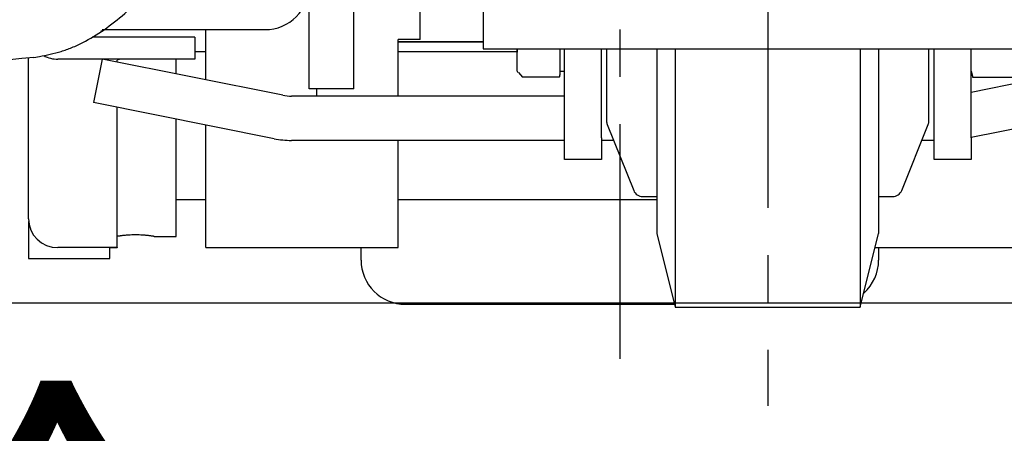
# Model space of a CAD drawing. Extents: x 31 to 5162, y 75 to 3600.
# Drawn here: x 1061 to 1194, y 739 to 795 of the extents above; entities that cross this region are included whole.
import ezdxf

# ---------------------------------------------------------------- set-up
doc = ezdxf.new("R2010")
doc.units = 0
doc.linetypes.add('CENTER', pattern=[51, 31.8, -6.4, 6.4, -6.4])
doc.layers.get('0').update_dxf_attribs({"linetype": 'CONTINUOUS'})
doc.layers.add('LAYER002', color=7, linetype='CONTINUOUS')
doc.layers.add('LAYER005', color=7, linetype='CONTINUOUS')
doc.styles.add('ED_VECTOR', font='MONOTXT.SHX', dxfattribs={"bigfont": 'BIGFONT.SHX'})
doc.dimstyles.new('EDDIMINFO', dxfattribs={"dimtxt": 60, "dimasz": 45, "dimexe": 15, "dimexo": 15, "dimgap": 15, "dimtad": 1, "dimtxsty": 'ED_VECTOR', "dimblk1": 'EDTIP_ARROW_S', "dimblk2": 'EDTIP_ARROW_E', "dimsah": 1, "dimcen": 2.5, "dimdle": 75, "dimclrd": 5, "dimclre": 5, "dimclrt": 3, "dimazin": 3, "dimtfac": 1, "dimtmove": 0, "dimatfit": 3})

# ---------------------------------------------------------------- blocks, each defined once
blk = doc.blocks.new('BLKF204')
at = {"layer": 'LAYER005', "color": 7, "linetype": 'CONTINUOUS'}
for p, q in [((1127.806321, 790.324519), (1127.810001, 790.436691)), ((1127.807285, 790.212157), (1127.806321, 790.324519)), ((1127.810001, 790.436691), (1127.814958, 790.49265)), ((1127.814958, 790.49265), (1127.821919, 790.548528)), ((1127.821919, 790.548528), (1127.839189, 790.660146))]:
    blk.add_line(p, q, dxfattribs=at)
blk = doc.blocks.new('BLKF220')
at = {"layer": 'LAYER005', "color": 7, "linetype": 'CONTINUOUS'}
for p, q in [((1083.067391, 806.747325), (1083.290047, 807.248966)), ((1083.290047, 807.248966), (1083.51035, 807.752642)), ((1082.485373, 805.515213), (1082.60564, 805.75826)), ((1082.60564, 805.75826), (1082.723847, 806.003128)), ((1082.723847, 806.003128), (1082.840029, 806.249753)), ((1082.840029, 806.249753), (1083.067391, 806.747325)), ((1081.855504, 804.327015), (1081.985059, 804.561076)), ((1081.985059, 804.561076), (1082.11289, 804.796919)), ((1082.11289, 804.796919), (1082.238931, 805.034551)), ((1082.238931, 805.034551), (1082.363115, 805.273979)), ((1082.363115, 805.273979), (1082.485373, 805.515213)), ((1081.045754, 802.959594), (1081.184236, 803.183139)), ((1081.184236, 803.183139), (1081.321398, 803.408416)), ((1081.321398, 803.408416), (1081.457173, 803.635435)), ((1081.457173, 803.635435), (1081.591494, 803.864202)), ((1081.591494, 803.864202), (1081.724294, 804.094726)), ((1081.724294, 804.094726), (1081.855504, 804.327015)), ((1080.190588, 801.654337), (1080.335788, 801.867604)), ((1080.335788, 801.867604), (1080.479951, 802.082585)), ((1080.479951, 802.082585), (1080.62306, 802.299275)), ((1080.62306, 802.299275), (1080.765099, 802.51767)), ((1080.765099, 802.51767), (1080.906019, 802.737773)), ((1080.906019, 802.737773), (1081.045754, 802.959594)), ((1078.993411, 800.010411), (1079.298425, 800.410961)), ((1079.298425, 800.410961), (1079.599706, 800.818489)), ((1079.599706, 800.818489), (1079.897133, 801.23296)), ((1079.897133, 801.23296), (1080.190588, 801.654337)), ((1078.057167, 798.850977), (1078.372662, 799.230384)), ((1078.372662, 799.230384), (1078.684784, 799.616873)), ((1078.684784, 799.616873), (1078.993411, 800.010411)), ((1076.764107, 797.40475), (1077.091766, 797.755541)), ((1077.091766, 797.755541), (1077.416585, 798.113528)), ((1077.416585, 798.113528), (1077.73843, 798.478683)), ((1077.73843, 798.478683), (1078.057167, 798.850977)), ((1075.427754, 796.074089), (1075.765432, 796.395823)), ((1075.765432, 796.395823), (1076.100806, 796.724863)), ((1076.100806, 796.724863), (1076.433743, 797.061181)), ((1076.433743, 797.061181), (1076.764107, 797.40475)), ((1074.056637, 794.860712), (1074.402235, 795.152996)), ((1074.402235, 795.152996), (1074.746023, 795.45265)), ((1074.746023, 795.45265), (1075.087906, 795.759689)), ((1075.087906, 795.759689), (1075.427754, 796.074089)), ((1072.303976, 793.508302), (1072.657563, 793.764396)), ((1072.657563, 793.764396), (1073.009693, 794.02764)), ((1073.009693, 794.02764), (1073.360295, 794.298078)), ((1073.360295, 794.298078), (1073.7093, 794.575754)), ((1073.7093, 794.575754), (1074.056637, 794.860712)), ((1070.516657, 792.333555), (1070.876471, 792.554552)), ((1070.876471, 792.554552), (1071.23518, 792.782484)), ((1071.23518, 792.782484), (1071.592714, 793.01739)), ((1071.592714, 793.01739), (1071.949003, 793.259315)), ((1071.949003, 793.259315), (1072.303976, 793.508302)), ((1067.973256, 791.000411), (1068.156058, 791.081993)), ((1068.156058, 791.081993), (1068.338723, 791.165826)), ((1068.338723, 791.165826), (1068.521242, 791.251872)), ((1068.521242, 791.251872), (1068.703606, 791.340093)), ((1068.703606, 791.340093), (1068.885806, 791.430451)), ((1068.885806, 791.430451), (1069.067832, 791.522909)), ((1069.067832, 791.522909), (1069.249675, 791.617427)), ((1069.249675, 791.617427), (1069.431325, 791.713967)), ((1069.431325, 791.713967), (1069.79401, 791.912965)), ((1069.79401, 791.912965), (1070.155812, 792.119595)), ((1070.155812, 792.119595), (1070.516657, 792.333555)), ((1063.564358, 789.704401), (1063.932615, 789.77617)), ((1063.932615, 789.77617), (1064.300791, 789.851624)), ((1064.300791, 789.851624), (1064.668868, 789.931687)), ((1064.668868, 789.931687), (1065.036824, 790.017279)), ((1065.036824, 790.017279), (1065.404641, 790.109323)), ((1065.404641, 790.109323), (1065.772298, 790.208739)), ((1065.772298, 790.208739), (1065.95606, 790.2615)), ((1065.95606, 790.2615), (1066.139774, 790.316449)), ((1066.139774, 790.316449), (1066.323439, 790.373703)), ((1066.323439, 790.373703), (1066.507051, 790.433375)), ((1066.507051, 790.433375), (1066.690608, 790.495577)), ((1066.690608, 790.495577), (1066.874103, 790.560332)), ((1066.874103, 790.560332), (1067.057527, 790.627606)), ((1067.057527, 790.627606), (1067.240871, 790.69736)), ((1067.240871, 790.69736), (1067.424125, 790.769555)), ((1067.424125, 790.769555), (1067.60728, 790.844154)), ((1067.60728, 790.844154), (1067.790327, 790.921119)), ((1067.790327, 790.921119), (1067.973256, 791.000411)), ((1062.459308, 789.501998), (1063.196042, 789.635397)), ((1063.196042, 789.635397), (1063.564358, 789.704401))]:
    blk.add_line(p, q, dxfattribs=at)
blk = doc.blocks.new('BLKF221')
at = {"layer": 'LAYER005', "color": 7, "linetype": 'CONTINUOUS'}
for p, q in [((1051.897333, 788.420915), (1051.444253, 788.37454)), ((1052.34787, 788.46703), (1051.897333, 788.420915)), ((1052.795904, 788.512888), (1052.34787, 788.46703)), ((1053.241468, 788.558494), (1052.795904, 788.512888)), ((1053.684565, 788.603847), (1053.241468, 788.558494)), ((1054.125191, 788.648947), (1053.684565, 788.603847)), ((1054.563342, 788.693794), (1054.125191, 788.648947)), ((1054.999012, 788.738387), (1054.563342, 788.693794)), ((1055.432198, 788.782726), (1054.999012, 788.738387)), ((1055.862895, 788.82681), (1055.432198, 788.782726)), ((1056.291099, 788.870639), (1055.862895, 788.82681)), ((1056.716804, 788.914212), (1056.291099, 788.870639)), ((1057.140008, 788.957529), (1056.716804, 788.914212)), ((1057.560704, 789.00059), (1057.140008, 788.957529)), ((1057.97889, 789.043394), (1057.560704, 789.00059)), ((1058.394566, 789.085941), (1057.97889, 789.043394)), ((1058.807855, 789.128244), (1058.394566, 789.085941)), ((1059.218992, 789.170327), (1058.807855, 789.128244)), ((1060.035766, 789.253929), (1059.218992, 789.170327)), ((1060.846802, 789.336945), (1060.035766, 789.253929)), ((1062.459308, 789.501998), (1060.846802, 789.336945)), ((1038.660074, 787.066019), (1038.127412, 787.011494)), ((1039.189719, 787.120234), (1038.660074, 787.066019)), ((1039.716319, 787.174138), (1039.189719, 787.120234)), ((1040.239844, 787.227726), (1039.716319, 787.174138)), ((1040.760265, 787.280997), (1040.239844, 787.227726)), ((1041.27756, 787.333946), (1040.760265, 787.280997)), ((1041.791732, 787.386575), (1041.27756, 787.333946)), ((1042.302795, 787.438886), (1041.791732, 787.386575)), ((1042.810764, 787.490879), (1042.302795, 787.438886)), ((1043.315651, 787.542556), (1042.810764, 787.490879)), ((1043.81747, 787.593918), (1043.315651, 787.542556)), ((1044.316235, 787.644968), (1043.81747, 787.593918)), ((1044.811959, 787.695706), (1044.316235, 787.644968)), ((1045.304656, 787.746135), (1044.811959, 787.695706)), ((1045.79434, 787.796254), (1045.304656, 787.746135)), ((1046.281025, 787.846067), (1045.79434, 787.796254)), ((1046.764723, 787.895574), (1046.281025, 787.846067)), ((1047.245449, 787.944778), (1046.764723, 787.895574)), ((1047.72323, 787.99368), (1047.245449, 787.944778)), ((1048.198105, 788.042284), (1047.72323, 787.99368)), ((1048.670114, 788.090596), (1048.198105, 788.042284)), ((1049.139298, 788.138619), (1048.670114, 788.090596)), ((1049.605698, 788.186356), (1049.139298, 788.138619)), ((1050.069353, 788.233813), (1049.605698, 788.186356)), ((1050.530303, 788.280994), (1050.069353, 788.233813)), ((1050.98859, 788.327901), (1050.530303, 788.280994)), ((1051.444253, 788.37454), (1050.98859, 788.327901)), ((1026.313821, 785.802313), (1025.135756, 785.681725)), ((1026.899984, 785.862313), (1026.313821, 785.802313)), ((1027.484152, 785.922109), (1026.899984, 785.862313)), ((1028.066264, 785.981695), (1027.484152, 785.922109)), ((1028.646258, 786.041063), (1028.066264, 785.981695)), ((1029.224073, 786.100207), (1028.646258, 786.041063)), ((1029.799648, 786.159121), (1029.224073, 786.100207)), ((1030.372922, 786.217799), (1029.799648, 786.159121)), ((1030.943835, 786.276233), (1030.372922, 786.217799)), ((1031.512336, 786.33442), (1030.943835, 786.276233)), ((1032.078371, 786.392354), (1031.512336, 786.33442)), ((1032.641888, 786.450029), (1032.078371, 786.392354)), ((1033.202834, 786.507441), (1032.641888, 786.450029)), ((1033.761158, 786.564585), (1033.202834, 786.507441)), ((1034.316807, 786.621455), (1033.761158, 786.564585)), ((1034.869728, 786.678047), (1034.316807, 786.621455)), ((1035.419869, 786.734355), (1034.869728, 786.678047)), ((1035.967179, 786.790375), (1035.419869, 786.734355)), ((1036.511617, 786.846102), (1035.967179, 786.790375)), ((1037.053155, 786.901533), (1036.511617, 786.846102)), ((1037.591763, 786.956665), (1037.053155, 786.901533)), ((1038.127412, 787.011494), (1037.591763, 786.956665)), ((1013.102106, 784.450017), (1008.255471, 783.953941)), ((1015.525339, 784.698049), (1013.102106, 784.450017)), ((1017.945915, 784.945806), (1015.525339, 784.698049)), ((1019.15404, 785.069462), (1017.945915, 784.945806)), ((1020.359516, 785.192847), (1019.15404, 785.069462)), ((1021.561384, 785.315863), (1020.359516, 785.192847)), ((1022.758685, 785.438413), (1021.561384, 785.315863)), ((1023.95046, 785.5604), (1022.758685, 785.438413)), ((1025.135756, 785.681725), (1023.95046, 785.5604)), ((1003.41515, 783.458525), (993.738442, 782.468053)), ((1008.255471, 783.953941), (1003.41515, 783.458525))]:
    blk.add_line(p, q, dxfattribs=at)
blk = doc.blocks.new('BLKF233')
at = {"layer": 'LAYER005', "color": 7, "linetype": 'CONTINUOUS'}
for p, q in [((1073.724427, 765.263001), (1073.72948, 765.263835)), ((1073.725204, 765.263133), (1073.724427, 765.263001)), ((1073.728796, 765.263732), (1073.725204, 765.263133)), ((1073.73514, 765.264782), (1073.728796, 765.263732)), ((1073.72948, 765.263835), (1073.739338, 765.265468)), ((1073.744094, 765.266256), (1073.73514, 765.264782)), ((1073.755519, 765.268126), (1073.744094, 765.266256)), ((1073.769275, 765.270363), (1073.755519, 765.268126)), ((1073.785221, 765.27294), (1073.769275, 765.270363)), ((1073.803219, 765.275829), (1073.785221, 765.27294)), ((1073.844809, 765.282429), (1073.803219, 765.275829)), ((1073.892924, 765.289941), (1073.844809, 765.282429)), ((1073.946444, 765.298139), (1073.892924, 765.289941)), ((1074.004315, 765.306811), (1073.946444, 765.298139)), ((1074.066195, 765.315842), (1074.004315, 765.306811)), ((1074.13218, 765.325182), (1074.066195, 765.315842)), ((1074.202373, 765.334784), (1074.13218, 765.325182)), ((1074.276877, 765.344597), (1074.202373, 765.334784)), ((1074.355795, 765.354572), (1074.276877, 765.344597)), ((1074.43923, 765.364661), (1074.355795, 765.354572)), ((1074.527251, 765.37481), (1074.43923, 765.364661)), ((1074.619667, 765.384927), (1074.527251, 765.37481)), ((1074.716169, 765.394906), (1074.619667, 765.384927)), ((1074.816448, 765.404638), (1074.716169, 765.394906)), ((1074.920194, 765.414016), (1074.816448, 765.404638)), ((1075.027099, 765.422932), (1074.920194, 765.414016)), ((1075.136853, 765.43128), (1075.027099, 765.422932)), ((1075.249154, 765.438959), (1075.136853, 765.43128)), ((1075.363725, 765.445909), (1075.249154, 765.438959)), ((1075.480297, 765.452078), (1075.363725, 765.445909)), ((1075.718369, 765.461866), (1075.480297, 765.452078)), ((1075.961215, 765.467908), (1075.718369, 765.461866)), ((1076.206612, 765.469904), (1075.961215, 765.467908)), ((1076.452133, 765.467876), (1076.206612, 765.469904)), ((1076.695318, 765.461908), (1076.452133, 765.467876)), ((1076.933711, 765.452111), (1076.695318, 765.461908)), ((1077.050364, 765.4459), (1076.933711, 765.452111)), ((1077.164933, 765.438919), (1077.050364, 765.4459)), ((1077.277126, 765.431245), (1077.164933, 765.438919)), ((1077.386652, 765.422957), (1077.277126, 765.431245)), ((1077.493219, 765.414135), (1077.386652, 765.422957)), ((1077.596537, 765.404857), (1077.493219, 765.414135)), ((1077.696394, 765.395205), (1077.596537, 765.404857)), ((1077.792655, 765.385264), (1077.696394, 765.395205)), ((1077.885188, 765.37512), (1077.792655, 765.385264)), ((1077.973862, 765.364859), (1077.885188, 765.37512)), ((1078.058547, 765.354565), (1077.973862, 765.364859)), ((1078.139112, 765.344326), (1078.058547, 765.354565)), ((1078.215414, 765.334227), (1078.139112, 765.344326)), ((1078.287134, 765.324384), (1078.215414, 765.334227)), ((1078.353826, 765.314933), (1078.287134, 765.324384)), ((1078.415039, 765.30601), (1078.353826, 765.314933)), ((1078.470323, 765.297752), (1078.415039, 765.30601)), ((1078.519227, 765.290294), (1078.470323, 765.297752)), ((1078.5613, 765.283774), (1078.519227, 765.290294)), ((1078.596226, 765.278301), (1078.5613, 765.283774)), ((1078.624659, 765.273797), (1078.596226, 765.278301)), ((1078.64768, 765.270101), (1078.624659, 765.273797)), ((1078.666371, 765.267051), (1078.64768, 765.270101)), ((1078.681814, 765.264485), (1078.666371, 765.267051)), ((1078.707289, 765.260163), (1078.681814, 765.264485))]:
    blk.add_line(p, q, dxfattribs=at)
blk = doc.blocks.new('EDTIP_ARROW_S')
at = {"color": 0, "linetype": 'CONTINUOUS'}
for q in [(-0.965926, 0.258819), (-1, 0), (-0.965926, -0.258819)]:
    blk.add_line((0, 0), q, dxfattribs=at)
blk = doc.blocks.new('*D426')
at = {"color": 5, "linetype": 'CONTINUOUS'}
for p, q in [((1888.188284, 941.241321), (1935.928286, 999.085008)), ((1888.188284, 941.241321), (1754.516278, 779.278995)), ((1754.516278, 779.278995), (1499.85775, 470.724579)), ((1499.85775, 470.724579), (1041.632725, 470.724579))]:
    blk.add_line(p, q, dxfattribs=at)
at = {"color": 5, "linetype": 'CONTINUOUS', "xscale": 45, "yscale": 45}
for p, rotation in [((1888.188284, 941.241321), 230.466196), ((1754.516278, 779.278995), 50.466196)]:
    blk.add_blockref('EDTIP_ARROW_S', p, dxfattribs=dict(at, rotation=rotation))
at = {"color": 3, "linetype": 'CONTINUOUS', "style": 'ED_VECTOR', "width": 0.75}
blk.add_text('駆動輪%%c210x75', height=60, dxfattribs=at).set_placement((1049.857788, 485.724579))
blk = doc.blocks.new('EDTIP_ARROW_E')
at = {"color": 0, "linetype": 'CONTINUOUS'}
for q in [(-0.965926, 0.258819), (-1, 0), (-0.965926, -0.258819)]:
    blk.add_line((0, 0), q, dxfattribs=at)
blk = doc.blocks.new('*D427')
at = {"color": 5, "linetype": 'CONTINUOUS'}
for p, q in [((1860.846943, 828.032999), (1904.899435, 888.732076)), ((1860.846943, 828.032999), (1813.857619, 763.287317)), ((1813.857619, 763.287317), (1510.745749, 345.63533)), ((1510.745749, 345.63533), (1057.875702, 345.63533))]:
    blk.add_line(p, q, dxfattribs=at)
at = {"color": 5, "linetype": 'CONTINUOUS', "xscale": 45, "yscale": 45}
for p, rotation in [((1860.846943, 828.032999), 234.029647), ((1813.857619, 763.287317), 54.029647)]:
    blk.add_blockref('EDTIP_ARROW_S', p, dxfattribs=dict(at, rotation=rotation))
at = {"color": 3, "linetype": 'CONTINUOUS', "style": 'ED_VECTOR', "width": 0.75}
blk.add_text('補助車輪%%c80x30', height=60, dxfattribs=at).set_placement((1060.745728, 360.635315))

msp = doc.modelspace()

# ---------------------------------------------------------------- linework, layer by layer
at = {"layer": 'LAYER002', "color": 7, "linetype": 'CENTER'}
for p, q in [((1161.707286, 902.916374), (1161.707286, 742.316439)), ((1141.707282, 831.461331), (1141.707282, 742.316439))]:
    msp.add_line(p, q, dxfattribs=at)
at = {"layer": 'LAYER005', "color": 7, "linetype": 'CONTINUOUS'}
for p, q in [((1105.707284, 785.260144), (1105.707284, 841.260153)), ((1123.207282, 818.660158), (1123.207282, 790.660146)), ((1099.707287, 785.260144), (1099.707287, 799.260172)), ((1114.707287, 791.944238), (1114.707287, 796.999934)), ((1071.707282, 793.056521), (1071.521465, 793.056521)), ((1071.707282, 793.26016), (1093.707289, 793.26016)), ((1071.710897, 793.121034), (1071.707285, 793.05652)), ((1085.707288, 786.460164), (1085.707288, 793.26016)), ((1084.207278, 792.260143), (1070.326697, 792.260143)), ((1084.207278, 792.260143), (1084.207278, 789.260152)), ((1114.707287, 791.944238), (1111.707281, 791.944238)), ((1111.707281, 784.260157), (1111.707281, 791.944238)), ((1123.207282, 791.619453), (1111.707281, 791.619453)), ((1123.207282, 791.57463), (1111.707281, 791.57463)), ((1085.707288, 790.260169), (1084.207278, 790.260169)), ((1127.807285, 790.260169), (1111.707281, 790.260169)), ((1123.207282, 790.660146), (1125.207286, 790.660146)), ((1125.207286, 790.660146), (1128.207277, 790.660146)), ((1127.807285, 790.660146), (1127.807285, 790.212157)), ((1127.807285, 787.660154), (1127.807285, 790.212157)), ((1128.207277, 790.660146), (1195.207279, 790.660146)), ((1133.607279, 790.660146), (1133.607279, 790.212157)), ((1133.607279, 790.212157), (1133.607279, 787.130657)), ((1134.207289, 787.731233), (1134.207289, 790.660146)), ((1139.207285, 778.589102), (1139.207285, 790.660146)), ((1139.907282, 790.660146), (1139.907282, 780.910524)), ((1146.707278, 790.660146), (1146.707278, 765.660169)), ((1149.20729, 790.660146), (1149.20729, 755.660149)), ((1174.207281, 790.660146), (1174.207281, 755.660149)), ((1176.707279, 790.660146), (1176.707279, 765.660169)), ((1183.50729, 782.028171), (1183.50729, 790.660146)), ((1184.207287, 778.589102), (1184.207287, 790.660146)), ((1189.207282, 778.589102), (1189.207282, 790.660146)), ((1061.707284, 767.657313), (1061.707284, 789.425018)), ((1084.207278, 789.260152), (1065.707285, 789.260152)), ((1071.707282, 789.260152), (1070.530589, 783.376667)), ((1096.124705, 784.376684), (1071.707282, 789.260152)), ((1073.803656, 789.184052), (1073.707285, 789.149309)), ((1073.707286, 788.860145), (1073.707286, 789.149317)), ((1074.270722, 789.260158), (1073.803656, 789.184052)), ((1081.70728, 787.260148), (1081.70728, 789.260152)), ((1127.807285, 787.660154), (1127.927285, 787.452313)), ((1127.993624, 787.459436), (1128.521811, 786.829892)), ((1133.607279, 787.130657), (1133.492749, 786.829892)), ((1133.607279, 787.660154), (1134.207289, 787.660154)), ((1133.607279, 786.921742), (1133.607279, 787.130657)), ((1134.207289, 778.589102), (1134.207289, 787.731233)), ((1207.079571, 788.334611), (1189.207282, 784.76015)), ((1189.207282, 787.660154), (1189.444419, 786.775145)), ((1133.492749, 786.829892), (1128.521811, 786.829892)), ((1133.492749, 786.829892), (1133.607279, 786.921742)), ((1197.010156, 786.775145), (1189.444419, 786.775145)), ((1105.707284, 785.260144), (1099.707287, 785.260144)), ((1100.707289, 784.260157), (1100.707289, 785.260144)), ((1094.948005, 778.493199), (1070.530589, 783.376667)), ((1134.207289, 784.260157), (1097.301405, 784.260157)), ((1212.88399, 783.376667), (1189.207282, 778.641346)), ((1073.707286, 763.744774), (1073.707286, 782.741341)), ((1183.50729, 780.910524), (1183.50729, 782.028171)), ((1081.70728, 780.260148), (1081.70728, 781.141343)), ((1140.000265, 780.427697), (1143.580403, 771.477344)), ((1179.834168, 771.477344), (1183.414306, 780.427697)), ((1081.70728, 765.260163), (1081.70728, 780.260148)), ((1085.707288, 763.760152), (1085.707288, 780.34133)), ((1134.207289, 778.260144), (1097.301405, 778.260144)), ((1111.707281, 763.760152), (1111.707281, 778.260144)), ((1134.207289, 775.66016), (1134.207289, 778.589102)), ((1139.207285, 778.589102), (1139.207285, 775.66016)), ((1140.867289, 778.260144), (1139.207285, 778.260144)), ((1184.207287, 778.260144), (1182.547282, 778.260144)), ((1184.207287, 775.66016), (1184.207287, 778.589102)), ((1189.207282, 778.589102), (1189.207282, 775.66016)), ((1139.207285, 775.66016), (1134.207289, 775.66016)), ((1189.207282, 775.66016), (1184.207287, 775.66016)), ((1081.70728, 770.260158), (1085.707288, 770.260158)), ((1111.707281, 770.260158), (1146.707278, 770.260158)), ((1144.787427, 770.660165), (1146.707278, 770.660165)), ((1176.707279, 770.660165), (1178.627144, 770.660165)), ((1061.707284, 767.260167), (1061.726626, 767.273041)), ((1061.707284, 767.260167), (1061.707284, 764.260146)), ((1073.707286, 765.260163), (1073.739338, 765.260163)), ((1078.707289, 765.260163), (1081.70728, 765.260163)), ((1146.707278, 765.660169), (1149.20729, 755.660149)), ((1174.207281, 755.660149), (1176.707279, 765.660169)), ((1061.707284, 764.260146), (1061.707284, 762.260172)), ((1073.707286, 763.744774), (1065.707285, 763.744774)), ((1072.707284, 762.260172), (1072.707284, 763.744774)), ((1073.707286, 763.694528), (1072.707284, 763.694528)), ((1073.707286, 763.744774), (1073.707286, 763.694528)), ((1085.707288, 763.760152), (1111.707281, 763.760152)), ((1106.707286, 762.066307), (1106.707286, 763.760152)), ((1176.232289, 763.760152), (1197.707292, 763.760152)), ((1176.707279, 763.760152), (1176.707279, 762.066307)), ((1061.707284, 762.260172), (1072.707284, 762.260172)), ((602.4246, 756.260158), (3209.083833, 756.260158)), ((1112.707283, 756.066295), (1149.105754, 756.066295)), ((1149.20729, 755.660149), (1174.207281, 755.660149))]:
    msp.add_line(p, q, dxfattribs=at)
for centre, radius, start, end in [((1093.707285, 799.260158), 6, 270, 0), ((1065.707285, 793.260158), 4, 241.176444, 270), ((1097.301402, 790.260158), 6, 258.690068, 270), ((1141.207285, 780.910515), 1.3, 180, 201.801409), ((1182.207285, 780.910515), 1.3, 338.198591, 0), ((1097.301402, 790.260158), 12, 258.690068, 270), ((1144.787428, 771.960158), 1.3, 201.801409, 270), ((1178.627142, 771.960158), 1.3, 270, 338.198591), ((1065.664052, 767.701553), 3.957015, 180.640596, 270.626006), ((1112.707285, 762.066304), 6, 180, 270), ((1170.707285, 762.066304), 6, 311.539025, 0)]:
    msp.add_arc(centre, radius, start, end, dxfattribs=at)

# ---------------------------------------------------------------- block references
for name in ['BLKF220', 'BLKF204', 'BLKF221', 'BLKF233']:
    msp.add_blockref(name, (0, 0))

# ---------------------------------------------------------------- texts
at = {"color": 5, "linetype": 'CONTINUOUS', "style": 'ED_VECTOR', "width": 0.75}
msp.add_text('補助車輪Ｐ', height=60, dxfattribs=at).set_placement((839.207275, 677.281738))

# ---------------------------------------------------------------- dimensions: what is measured, and where the dimension line sits
for p1, p2, picture, middle in [((1888.188284, 941.241321), (1754.516278, 779.278995), '*D426', (1499.857788, 485.724579)), ((1860.846943, 828.032999), (1813.857619, 763.287317), '*D427', (1510.745728, 360.635315))]:
    dim = msp.add_diameter_dim_2p(p1=p1, p2=p2, dimstyle='EDDIMINFO')
    dim.commit()
    dim.dimension.update_dxf_attribs({"geometry": picture, "text_midpoint": middle, "dimtype": 163})

doc.saveas('drawing.dxf')
